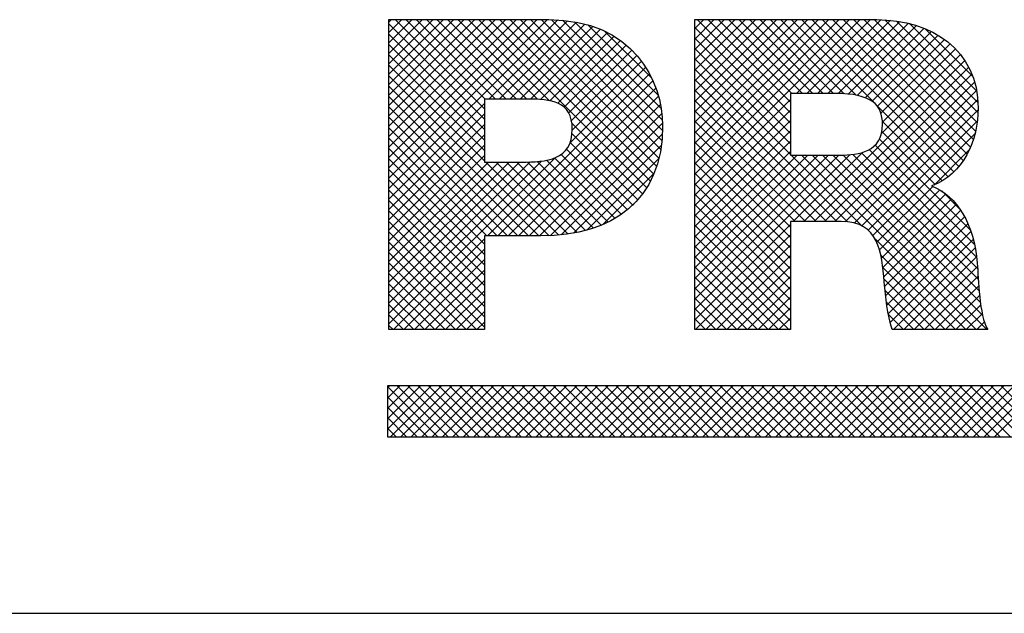
# Model space of a CAD drawing. Extents: x 0 to 51, y 0 to 33.
# Drawn here: x 21.7 to 22, y 18.7 to 18.9 of the extents above; entities that cross this region are included whole.
import ezdxf
from ezdxf.enums import TextEntityAlignment as Align

# ---------------------------------------------------------------- set-up
doc = ezdxf.new("R2010")
doc.units = 0
doc.header["$LTSCALE"] = 0.25
doc.header["$MEASUREMENT"] = 0
doc.layers.add('FORMAT SHEET 2', color=6, linetype='CONTINUOUS')
doc.styles.add('RD25', font='ROMAND.shx', dxfattribs={"height": 0.25})
doc.styles.add('RS10', font='ROMANS.shx', dxfattribs={"height": 0.1})

# ---------------------------------------------------------------- blocks, each defined once
blk = doc.blocks.new('SHEET 2')
at = {"layer": 'FORMAT SHEET 2', "color": 11}
for p, q in [((29.10439, 3.17111), (29.10546, 3.17218)), ((29.10439, 3.16669), (29.10988, 3.17218)), ((29.10439, 3.16227), (29.1143, 3.17218)), ((29.10439, 3.15785), (29.11872, 3.17218)), ((29.10439, 3.15343), (29.12314, 3.17218)), ((29.10439, 3.14901), (29.12756, 3.17218)), ((29.10439, 3.14459), (29.13197, 3.17218)), ((29.10439, 3.14017), (29.13639, 3.17218)), ((29.10439, 3.13575), (29.14081, 3.17218)), ((29.10439, 3.13134), (29.14523, 3.17218)), ((29.10439, 3.12692), (29.14965, 3.17218)), ((29.10439, 3.1225), (29.15407, 3.17218)), ((29.10439, 3.11808), (29.15849, 3.17218)), ((29.10439, 3.11366), (29.16291, 3.17218)), ((29.10439, 3.10924), (29.16733, 3.17218)), ((29.10439, 3.10482), (29.17175, 3.17218)), ((29.10439, 3.1004), (29.17607, 3.17207)), ((29.14496, 3.13432), (29.10711, 3.17218)), ((29.14527, 3.13843), (29.11153, 3.17218)), ((29.14969, 3.13843), (29.11595, 3.17218)), ((29.15411, 3.13843), (29.12037, 3.17218)), ((29.15853, 3.13843), (29.12479, 3.17218)), ((29.16295, 3.13843), (29.1292, 3.17218)), ((29.16746, 3.13834), (29.13362, 3.17218)), ((29.17242, 3.1378), (29.13804, 3.17218)), ((29.21386, 3.10078), (29.14246, 3.17218)), ((29.14684, 3.13843), (29.18014, 3.17172)), ((29.21546, 3.1036), (29.14688, 3.17218)), ((29.21685, 3.10662), (29.1513, 3.17218)), ((29.21804, 3.10985), (29.15572, 3.17218)), ((29.21902, 3.1133), (29.16014, 3.17218)), ((29.21977, 3.11697), (29.16456, 3.17218)), ((29.22028, 3.12088), (29.16898, 3.17218)), ((29.22054, 3.12503), (29.17341, 3.17217)), ((29.22052, 3.12948), (29.17806, 3.17194)), ((29.23423, 3.16836), (29.23804, 3.17218)), ((29.23423, 3.16394), (29.24246, 3.17218)), ((29.23423, 3.15952), (29.24688, 3.17218)), ((29.23423, 3.1551), (29.2513, 3.17218)), ((29.23423, 3.15068), (29.25572, 3.17218)), ((29.23423, 3.14626), (29.26014, 3.17218)), ((29.23423, 3.14184), (29.26456, 3.17218)), ((29.23423, 3.13743), (29.26898, 3.17218)), ((29.23423, 3.13301), (29.2734, 3.17218)), ((29.23423, 3.12859), (29.27782, 3.17218)), ((29.23423, 3.12417), (29.28223, 3.17218)), ((29.23423, 3.11975), (29.28665, 3.17218)), ((29.23423, 3.11533), (29.29107, 3.17218)), ((29.23423, 3.11091), (29.29549, 3.17218)), ((29.23423, 3.10649), (29.29991, 3.17218)), ((29.23423, 3.10207), (29.30433, 3.17218)), ((29.2748, 3.13265), (29.23527, 3.17218)), ((29.2748, 3.13707), (29.23969, 3.17218)), ((29.27546, 3.14082), (29.24411, 3.17218)), ((29.27988, 3.14082), (29.24853, 3.17218)), ((29.2843, 3.14082), (29.25295, 3.17218)), ((29.28872, 3.14082), (29.25737, 3.17218)), ((29.29314, 3.14082), (29.26179, 3.17218)), ((29.29767, 3.14071), (29.26621, 3.17218)), ((29.3027, 3.1401), (29.27063, 3.17218)), ((29.3107, 3.13652), (29.27505, 3.17218)), ((29.2774, 3.14082), (29.30875, 3.17218)), ((29.34415, 3.10749), (29.27946, 3.17218)), ((29.28182, 3.14082), (29.31315, 3.17215)), ((29.34627, 3.10979), (29.28388, 3.17218)), ((29.28624, 3.14082), (29.31731, 3.1719)), ((29.34815, 3.11233), (29.2883, 3.17218)), ((29.34981, 3.11509), (29.29272, 3.17218)), ((29.35124, 3.11808), (29.29714, 3.17218)), ((29.35243, 3.12131), (29.30156, 3.17218)), ((29.35338, 3.12478), (29.30598, 3.17218)), ((29.35406, 3.12852), (29.3104, 3.17218)), ((29.35442, 3.13257), (29.31491, 3.17208)), ((29.3544, 3.13701), (29.31981, 3.1716)), ((29.14496, 3.1299), (29.10439, 3.17047)), ((29.15126, 3.13843), (29.18397, 3.17114)), ((29.15568, 3.13843), (29.18758, 3.17033)), ((29.1601, 3.13843), (29.19099, 3.16932)), ((29.16451, 3.13842), (29.19419, 3.1681)), ((29.21998, 3.13443), (29.18312, 3.17129)), ((29.21869, 3.14014), (29.18885, 3.16998)), ((29.2748, 3.12823), (29.23423, 3.1688)), ((29.29066, 3.14082), (29.32122, 3.17139)), ((29.29506, 3.14081), (29.32489, 3.17064)), ((29.29926, 3.14059), (29.32834, 3.16967)), ((29.30311, 3.14002), (29.33159, 3.1685)), ((29.35383, 3.14201), (29.3253, 3.17054)), ((29.3522, 3.14805), (29.33186, 3.16839)), ((29.14496, 3.12548), (29.10439, 3.16605)), ((29.16877, 3.13826), (29.1972, 3.16669)), ((29.17268, 3.13775), (29.20003, 3.1651)), ((29.17605, 3.1367), (29.20268, 3.16333)), ((29.21596, 3.14729), (29.19594, 3.16732)), ((29.2748, 3.12381), (29.23423, 3.16438)), ((29.30654, 3.13903), (29.33464, 3.16713)), ((29.30946, 3.13753), (29.3375, 3.16557)), ((29.31173, 3.13538), (29.34016, 3.16382)), ((29.14496, 3.12106), (29.10439, 3.16163)), ((29.17877, 3.135), (29.20516, 3.16139)), ((29.18073, 3.13255), (29.20747, 3.15928)), ((29.2748, 3.11939), (29.23423, 3.15996)), ((29.31323, 3.13246), (29.34264, 3.16187)), ((29.31387, 3.12868), (29.34491, 3.15972)), ((29.14496, 3.11664), (29.10439, 3.15722)), ((29.18189, 3.12928), (29.2096, 3.157)), ((29.2748, 3.11497), (29.23423, 3.15554)), ((29.31345, 3.12384), (29.34698, 3.15737)), ((29.14496, 3.11222), (29.10439, 3.1528)), ((29.18126, 3.11981), (29.21338, 3.15194)), ((29.18221, 3.12519), (29.21158, 3.15455)), ((29.29906, 3.08629), (29.23423, 3.15113)), ((29.28045, 3.08642), (29.34883, 3.1548)), ((29.28487, 3.08642), (29.35046, 3.15201)), ((29.17236, 3.0804), (29.10439, 3.14838)), ((29.1462, 3.08034), (29.21501, 3.14915)), ((29.29451, 3.08642), (29.23423, 3.14671)), ((29.28929, 3.08642), (29.35185, 3.14898)), ((29.16801, 3.08034), (29.10439, 3.14396)), ((29.15062, 3.08034), (29.21647, 3.14619)), ((29.15504, 3.08034), (29.21774, 3.14304)), ((29.29371, 3.08642), (29.35297, 3.14569)), ((29.16359, 3.08034), (29.10439, 3.13954)), ((29.15946, 3.08034), (29.21882, 3.1397)), ((29.29009, 3.08642), (29.23423, 3.14229)), ((29.23423, 3.09765), (29.2748, 3.13822)), ((29.29808, 3.08637), (29.35381, 3.1421)), ((29.30191, 3.08579), (29.35432, 3.1382)), ((29.10439, 3.09598), (29.14496, 3.13655)), ((29.15917, 3.08034), (29.10439, 3.13512)), ((29.16388, 3.08034), (29.21967, 3.13613)), ((29.28567, 3.08642), (29.23423, 3.13787)), ((29.34178, 3.10544), (29.31107, 3.13615)), ((29.10439, 3.09156), (29.14496, 3.13213)), ((29.15475, 3.08034), (29.10439, 3.1307)), ((29.1683, 3.08034), (29.22028, 3.13231)), ((29.23423, 3.09323), (29.2748, 3.1338)), ((29.28125, 3.08642), (29.23423, 3.13345)), ((29.30512, 3.08458), (29.35446, 3.13392)), ((29.10439, 3.08714), (29.14496, 3.12771)), ((29.15033, 3.08034), (29.10439, 3.12628)), ((29.1728, 3.08042), (29.22056, 3.12818)), ((29.21207, 3.09815), (29.18207, 3.12815)), ((29.23423, 3.08881), (29.2748, 3.12938)), ((29.27683, 3.08642), (29.23423, 3.12903)), ((29.30775, 3.08279), (29.35414, 3.12918)), ((29.33915, 3.10365), (29.31386, 3.12894)), ((29.10439, 3.08272), (29.14496, 3.12329)), ((29.14591, 3.08034), (29.10439, 3.12186)), ((29.17757, 3.08077), (29.22049, 3.12369)), ((29.21009, 3.09571), (29.18212, 3.12368)), ((29.23423, 3.08439), (29.2748, 3.12496)), ((29.2748, 3.08404), (29.23423, 3.12461)), ((29.30983, 3.08045), (29.35313, 3.12375)), ((29.35116, 3.0828), (29.31255, 3.12141)), ((29.33624, 3.10215), (29.31364, 3.12474)), ((29.10439, 3.0783), (29.14496, 3.11888)), ((29.14496, 3.07687), (29.10439, 3.11744)), ((29.20793, 3.09345), (29.18134, 3.12004)), ((29.18271, 3.08149), (29.22005, 3.11883)), ((29.23423, 3.07997), (29.2748, 3.12054)), ((29.2748, 3.07962), (29.23423, 3.12019)), ((29.3529, 3.07664), (29.3107, 3.11885)), ((29.10439, 3.07388), (29.14496, 3.11446)), ((29.10439, 3.04295), (29.175, 3.11355)), ((29.20037, 3.08775), (29.17469, 3.11343)), ((29.20307, 3.08947), (29.17757, 3.11497)), ((29.20559, 3.09137), (29.17981, 3.11716)), ((29.18842, 3.08278), (29.21904, 3.11341)), ((29.23423, 3.07555), (29.2748, 3.11612)), ((29.2748, 3.0752), (29.23423, 3.11577)), ((29.23423, 3.04904), (29.29998, 3.11479)), ((29.23423, 3.07113), (29.27773, 3.11464)), ((29.23423, 3.06671), (29.28215, 3.11464)), ((29.23423, 3.0623), (29.28657, 3.11464)), ((29.23423, 3.05788), (29.29099, 3.11464)), ((29.23423, 3.05346), (29.29541, 3.11464)), ((29.30526, 3.08451), (29.27513, 3.11464)), ((29.27603, 3.08642), (29.3054, 3.11579)), ((29.35369, 3.0405), (29.27955, 3.11464)), ((29.35811, 3.0405), (29.28397, 3.11464)), ((29.35633, 3.0467), (29.28839, 3.11464)), ((29.35542, 3.05203), (29.29281, 3.11464)), ((29.3549, 3.05697), (29.29722, 3.11465)), ((29.35455, 3.06174), (29.30135, 3.11494)), ((29.35426, 3.06644), (29.30503, 3.11568)), ((29.35382, 3.07131), (29.30816, 3.11696)), ((29.33574, 3.10193), (29.35072, 3.11692)), ((29.14496, 3.07245), (29.10439, 3.11302)), ((29.10439, 3.04737), (29.16912, 3.11209)), ((29.10439, 3.05179), (29.16434, 3.11174)), ((29.10439, 3.06946), (29.14662, 3.11169)), ((29.10439, 3.06504), (29.15104, 3.11169)), ((29.10439, 3.06062), (29.15546, 3.11169)), ((29.10439, 3.0562), (29.15987, 3.11169)), ((29.17652, 3.08067), (29.1455, 3.11169)), ((29.18048, 3.08113), (29.14992, 3.11169)), ((29.18424, 3.08178), (29.15434, 3.11169)), ((29.18783, 3.08262), (29.15876, 3.11169)), ((29.19123, 3.08364), (29.16316, 3.11171)), ((29.19445, 3.08483), (29.16738, 3.11191)), ((29.1975, 3.0862), (29.17126, 3.11244)), ((29.2748, 3.07078), (29.23423, 3.11135)), ((29.14496, 3.06803), (29.10439, 3.1086)), ((29.1952, 3.08515), (29.21697, 3.10692)), ((29.2748, 3.06636), (29.23423, 3.10693)), ((29.14496, 3.06361), (29.10439, 3.10418)), ((29.2748, 3.06194), (29.23423, 3.10251)), ((29.31143, 3.07763), (29.33517, 3.10137)), ((29.14496, 3.05919), (29.10439, 3.09976)), ((29.2748, 3.05752), (29.23423, 3.09809)), ((29.31261, 3.07439), (29.33814, 3.09991)), ((29.31344, 3.0708), (29.34078, 3.09814)), ((29.34689, 3.09149), (29.33899, 3.0994)), ((29.14496, 3.05477), (29.10439, 3.09534)), ((29.20778, 3.0933), (29.20912, 3.09465)), ((29.2748, 3.0531), (29.23423, 3.09367)), ((29.31402, 3.06696), (29.34313, 3.09607)), ((29.31444, 3.06296), (29.34523, 3.09375)), ((29.14496, 3.05035), (29.10439, 3.09092)), ((29.2748, 3.04868), (29.23423, 3.08925)), ((29.31479, 3.05889), (29.34709, 3.09119)), ((29.31519, 3.05487), (29.34873, 3.08841)), ((29.14496, 3.04593), (29.10439, 3.0865)), ((29.23423, 3.04462), (29.2748, 3.08519)), ((29.2748, 3.04426), (29.23423, 3.08483)), ((29.31568, 3.05095), (29.35015, 3.08541)), ((29.14496, 3.04151), (29.10439, 3.08209)), ((29.27414, 3.0405), (29.23423, 3.08041)), ((29.23453, 3.0405), (29.2748, 3.08077)), ((29.31632, 3.04716), (29.35137, 3.08221)), ((29.14155, 3.0405), (29.10439, 3.07767)), ((29.10637, 3.0405), (29.14496, 3.0791)), ((29.26972, 3.0405), (29.23423, 3.07599)), ((29.23895, 3.0405), (29.2748, 3.07635)), ((29.34927, 3.0405), (29.3107, 3.07907)), ((29.31711, 3.04354), (29.35238, 3.07881)), ((29.13713, 3.0405), (29.10439, 3.07325)), ((29.11079, 3.0405), (29.14496, 3.07468)), ((29.2653, 3.0405), (29.23423, 3.07158)), ((29.24337, 3.0405), (29.2748, 3.07193)), ((29.34485, 3.0405), (29.31316, 3.07219)), ((29.3185, 3.0405), (29.3532, 3.0752)), ((29.32292, 3.0405), (29.35381, 3.07139)), ((29.13272, 3.0405), (29.10439, 3.06883)), ((29.11521, 3.0405), (29.14496, 3.07026)), ((29.26088, 3.0405), (29.23423, 3.06716)), ((29.24779, 3.0405), (29.2748, 3.06751)), ((29.32734, 3.0405), (29.3542, 3.06737)), ((29.1283, 3.0405), (29.10439, 3.06441)), ((29.11963, 3.0405), (29.14496, 3.06584)), ((29.25221, 3.0405), (29.2748, 3.06309)), ((29.34043, 3.0405), (29.31403, 3.0669)), ((29.33176, 3.0405), (29.35446, 3.0632)), ((29.12388, 3.0405), (29.10439, 3.05999)), ((29.12404, 3.0405), (29.14496, 3.06142)), ((29.25646, 3.0405), (29.23423, 3.06274)), ((29.33601, 3.0405), (29.31453, 3.06199)), ((29.33618, 3.0405), (29.35473, 3.05906)), ((29.11946, 3.0405), (29.10439, 3.05557)), ((29.12846, 3.0405), (29.14496, 3.057)), ((29.25204, 3.0405), (29.23423, 3.05832)), ((29.25663, 3.0405), (29.2748, 3.05867)), ((29.33159, 3.0405), (29.31495, 3.05714)), ((29.3406, 3.0405), (29.35508, 3.05499)), ((29.11504, 3.0405), (29.10439, 3.05115)), ((29.13288, 3.0405), (29.14496, 3.05258)), ((29.24762, 3.0405), (29.23423, 3.0539)), ((29.26105, 3.0405), (29.2748, 3.05425)), ((29.32717, 3.0405), (29.31552, 3.05216)), ((29.34502, 3.0405), (29.35556, 3.05104)), ((29.11062, 3.0405), (29.10439, 3.04673)), ((29.1373, 3.0405), (29.14496, 3.04816)), ((29.2432, 3.0405), (29.23423, 3.04948)), ((29.26547, 3.0405), (29.2748, 3.04983)), ((29.32275, 3.0405), (29.31637, 3.04688)), ((29.34943, 3.0405), (29.3562, 3.04727)), ((29.1062, 3.0405), (29.10439, 3.04231)), ((29.14172, 3.0405), (29.14496, 3.04375)), ((29.23878, 3.0405), (29.23423, 3.04506)), ((29.26989, 3.0405), (29.2748, 3.04541)), ((29.35385, 3.0405), (29.35711, 3.04376)), ((29.23436, 3.0405), (29.23423, 3.04064)), ((29.2743, 3.0405), (29.2748, 3.04099)), ((29.31833, 3.0405), (29.31779, 3.04105)), ((29.35827, 3.0405), (29.35843, 3.04066)), ((29.1038, 3.01584), (29.10459, 3.01663)), ((29.1038, 3.01142), (29.10901, 3.01663)), ((29.1038, 3.007), (29.11343, 3.01663)), ((29.1038, 3.00258), (29.11785, 3.01663)), ((29.1038, 2.99816), (29.12227, 3.01663)), ((29.12519, 2.995), (29.1038, 3.01639)), ((29.10506, 2.995), (29.12669, 3.01663)), ((29.1296, 2.995), (29.10797, 3.01663)), ((29.10948, 2.995), (29.13111, 3.01663)), ((29.13402, 2.995), (29.11239, 3.01663)), ((29.1139, 2.995), (29.13553, 3.01663)), ((29.13844, 2.995), (29.11681, 3.01663)), ((29.11832, 2.995), (29.13995, 3.01663)), ((29.14286, 2.995), (29.12123, 3.01663)), ((29.12274, 2.995), (29.14437, 3.01663)), ((29.14728, 2.995), (29.12565, 3.01663)), ((29.12716, 2.995), (29.14879, 3.01663)), ((29.1517, 2.995), (29.13007, 3.01663)), ((29.13157, 2.995), (29.15321, 3.01663)), ((29.15612, 2.995), (29.13449, 3.01663)), ((29.13599, 2.995), (29.15763, 3.01663)), ((29.16054, 2.995), (29.13891, 3.01663)), ((29.14041, 2.995), (29.16205, 3.01663)), ((29.16496, 2.995), (29.14333, 3.01663)), ((29.14483, 2.995), (29.16647, 3.01663)), ((29.16938, 2.995), (29.14775, 3.01663)), ((29.14925, 2.995), (29.17089, 3.01663)), ((29.1738, 2.995), (29.15217, 3.01663)), ((29.15367, 2.995), (29.1753, 3.01663)), ((29.17822, 2.995), (29.15659, 3.01663)), ((29.15809, 2.995), (29.17972, 3.01663)), ((29.18264, 2.995), (29.161, 3.01663)), ((29.16251, 2.995), (29.18414, 3.01663)), ((29.18706, 2.995), (29.16542, 3.01663)), ((29.16693, 2.995), (29.18856, 3.01663)), ((29.19148, 2.995), (29.16984, 3.01663)), ((29.17135, 2.995), (29.19298, 3.01663)), ((29.1959, 2.995), (29.17426, 3.01663)), ((29.17577, 2.995), (29.1974, 3.01663)), ((29.20032, 2.995), (29.17868, 3.01663)), ((29.18019, 2.995), (29.20182, 3.01663)), ((29.20473, 2.995), (29.1831, 3.01663)), ((29.18461, 2.995), (29.20624, 3.01663)), ((29.20915, 2.995), (29.18752, 3.01663)), ((29.18903, 2.995), (29.21066, 3.01663)), ((29.21357, 2.995), (29.19194, 3.01663)), ((29.19345, 2.995), (29.21508, 3.01663)), ((29.21799, 2.995), (29.19636, 3.01663)), ((29.19787, 2.995), (29.2195, 3.01663)), ((29.22241, 2.995), (29.20078, 3.01663)), ((29.20229, 2.995), (29.22392, 3.01663)), ((29.22683, 2.995), (29.2052, 3.01663)), ((29.2067, 2.995), (29.22834, 3.01663)), ((29.23125, 2.995), (29.20962, 3.01663)), ((29.21112, 2.995), (29.23276, 3.01663)), ((29.23567, 2.995), (29.21404, 3.01663)), ((29.21554, 2.995), (29.23718, 3.01663)), ((29.24009, 2.995), (29.21846, 3.01663)), ((29.21996, 2.995), (29.2416, 3.01663)), ((29.24451, 2.995), (29.22288, 3.01663)), ((29.22438, 2.995), (29.24602, 3.01663)), ((29.24893, 2.995), (29.2273, 3.01663)), ((29.2288, 2.995), (29.25043, 3.01663)), ((29.25335, 2.995), (29.23172, 3.01663)), ((29.23322, 2.995), (29.25485, 3.01663)), ((29.25777, 2.995), (29.23613, 3.01663)), ((29.23764, 2.995), (29.25927, 3.01663)), ((29.26219, 2.995), (29.24055, 3.01663)), ((29.24206, 2.995), (29.26369, 3.01663)), ((29.26661, 2.995), (29.24497, 3.01663)), ((29.24648, 2.995), (29.26811, 3.01663)), ((29.27103, 2.995), (29.24939, 3.01663)), ((29.2509, 2.995), (29.27253, 3.01663)), ((29.27545, 2.995), (29.25381, 3.01663)), ((29.25532, 2.995), (29.27695, 3.01663)), ((29.27986, 2.995), (29.25823, 3.01663)), ((29.25974, 2.995), (29.28137, 3.01663)), ((29.28428, 2.995), (29.26265, 3.01663)), ((29.26416, 2.995), (29.28579, 3.01663)), ((29.2887, 2.995), (29.26707, 3.01663)), ((29.26858, 2.995), (29.29021, 3.01663)), ((29.29312, 2.995), (29.27149, 3.01663)), ((29.273, 2.995), (29.29463, 3.01663)), ((29.29754, 2.995), (29.27591, 3.01663)), ((29.27742, 2.995), (29.29905, 3.01663)), ((29.30196, 2.995), (29.28033, 3.01663)), ((29.28183, 2.995), (29.30347, 3.01663)), ((29.30638, 2.995), (29.28475, 3.01663)), ((29.28625, 2.995), (29.30789, 3.01663)), ((29.3108, 2.995), (29.28917, 3.01663)), ((29.29067, 2.995), (29.31231, 3.01663)), ((29.31522, 2.995), (29.29359, 3.01663)), ((29.29509, 2.995), (29.31673, 3.01663)), ((29.31964, 2.995), (29.29801, 3.01663)), ((29.29951, 2.995), (29.32115, 3.01663)), ((29.32406, 2.995), (29.30243, 3.01663)), ((29.30393, 2.995), (29.32557, 3.01663)), ((29.32848, 2.995), (29.30685, 3.01663)), ((29.30835, 2.995), (29.32998, 3.01663)), ((29.3329, 2.995), (29.31126, 3.01663)), ((29.31277, 2.995), (29.3344, 3.01663)), ((29.33732, 2.995), (29.31568, 3.01663)), ((29.31719, 2.995), (29.33882, 3.01663)), ((29.34174, 2.995), (29.3201, 3.01663)), ((29.32161, 2.995), (29.34324, 3.01663)), ((29.34616, 2.995), (29.32452, 3.01663)), ((29.32603, 2.995), (29.34766, 3.01663)), ((29.35058, 2.995), (29.32894, 3.01663)), ((29.33045, 2.995), (29.35208, 3.01663)), ((29.35499, 2.995), (29.33336, 3.01663)), ((29.33487, 2.995), (29.3565, 3.01663)), ((29.35941, 2.995), (29.33778, 3.01663)), ((29.33929, 2.995), (29.36092, 3.01663)), ((29.36383, 2.995), (29.3422, 3.01663)), ((29.34371, 2.995), (29.36534, 3.01663)), ((29.36825, 2.995), (29.34662, 3.01663)), ((29.34813, 2.995), (29.36976, 3.01663)), ((29.37267, 2.995), (29.35104, 3.01663)), ((29.35255, 2.995), (29.37418, 3.01663)), ((29.37709, 2.995), (29.35546, 3.01663)), ((29.35696, 2.995), (29.3786, 3.01663)), ((29.38151, 2.995), (29.35988, 3.01663)), ((29.36138, 2.995), (29.38302, 3.01663)), ((29.38593, 2.995), (29.3643, 3.01663)), ((29.12077, 2.995), (29.1038, 3.01197)), ((29.11635, 2.995), (29.1038, 3.00755)), ((29.11193, 2.995), (29.1038, 3.00313)), ((29.10751, 2.995), (29.1038, 2.99871))]:
    blk.add_line(p, q, dxfattribs=at)
at = {"layer": 'FORMAT SHEET 2', "color": 6}
blk.add_line((26.965, 2.92), (33.34, 2.92), dxfattribs=at)
at = {"layer": 'FORMAT SHEET 2', "color": 11}
for points in [[(29.10439, 3.17218), (29.10439, 3.17218), (29.17226, 3.17218), (29.17226, 3.17218)], [(29.10439, 3.0405), (29.10439, 3.0405), (29.10439, 3.17218), (29.10439, 3.17218)], [(29.23423, 3.17218), (29.23423, 3.17218), (29.3115, 3.17218), (29.3115, 3.17218)], [(29.23423, 3.0405), (29.23423, 3.0405), (29.23423, 3.17218), (29.23423, 3.17218)], [(29.16304, 3.13843), (29.16304, 3.13843), (29.14496, 3.13843), (29.14496, 3.13843)], [(29.14496, 3.13843), (29.14496, 3.13843), (29.14496, 3.11169), (29.14496, 3.11169)], [(29.29379, 3.14082), (29.29379, 3.14082), (29.2748, 3.14082), (29.2748, 3.14082)], [(29.2748, 3.14082), (29.2748, 3.14082), (29.2748, 3.11464), (29.2748, 3.11464)], [(29.2748, 3.11464), (29.2748, 3.11464), (29.296, 3.11464), (29.296, 3.11464)], [(29.14496, 3.11169), (29.14496, 3.11169), (29.16064, 3.11169), (29.16064, 3.11169)], [(29.33474, 3.10154), (29.3458, 3.0973), (29.35262, 3.08513), (29.3541, 3.06871)], [(29.29638, 3.08642), (29.29638, 3.08642), (29.2748, 3.08642), (29.2748, 3.08642)], [(29.2748, 3.08642), (29.2748, 3.08642), (29.2748, 3.0405), (29.2748, 3.0405)], [(29.31463, 3.06079), (29.31353, 3.07333), (29.31242, 3.08642), (29.29638, 3.08642)], [(29.16894, 3.08034), (29.16894, 3.08034), (29.14496, 3.08034), (29.14496, 3.08034)], [(29.14496, 3.08034), (29.14496, 3.08034), (29.14496, 3.0405), (29.14496, 3.0405)], [(29.3541, 3.06871), (29.35465, 3.06226), (29.35484, 3.04659), (29.35853, 3.0405)], [(29.31795, 3.0405), (29.31592, 3.04714), (29.31519, 3.05397), (29.31463, 3.06079)], [(29.14496, 3.0405), (29.14496, 3.0405), (29.10439, 3.0405), (29.10439, 3.0405)], [(29.2748, 3.0405), (29.2748, 3.0405), (29.23423, 3.0405), (29.23423, 3.0405)], [(29.35853, 3.0405), (29.35853, 3.0405), (29.31795, 3.0405), (29.31795, 3.0405)], [(31.2012, 3.01663), (31.2012, 3.01663), (29.1038, 3.01663), (29.1038, 3.01663)], [(29.1038, 3.01663), (29.1038, 3.01663), (29.1038, 2.995), (29.1038, 2.995)], [(29.1038, 2.995), (29.1038, 2.995), (31.2012, 2.995), (31.2012, 2.995)]]:
    blk.add_open_spline(points, degree=3, dxfattribs=at)
for points, knots in [([(29.17226, 3.17218), (29.20804, 3.17218), (29.22058, 3.14599), (29.22058, 3.12718), (29.22058, 3.12718), (29.22058, 3.09527), (29.19918, 3.08034), (29.16894, 3.08034)], [0.1428571, 0.1428571, 0.1428571, 0.1428571, 0.2857143, 0.2857143, 0.2857143, 0.2857143, 0.4285714, 0.4285714, 0.4285714, 0.4285714]), ([(29.3115, 3.17218), (29.33455, 3.17218), (29.35447, 3.15946), (29.35447, 3.13456), (29.35447, 3.13456), (29.35447, 3.12091), (29.3482, 3.10652), (29.33474, 3.10154)], [0.0833333, 0.0833333, 0.0833333, 0.0833333, 0.1666667, 0.1666667, 0.1666667, 0.1666667, 0.25, 0.25, 0.25, 0.25]), ([(29.16064, 3.11169), (29.17115, 3.11169), (29.18222, 3.11242), (29.18222, 3.1257), (29.18222, 3.1257), (29.18222, 3.13769), (29.173, 3.13843), (29.16304, 3.13843)], [0.2, 0.2, 0.2, 0.2, 0.4, 0.4, 0.4, 0.4, 0.6, 0.6, 0.6, 0.6]), ([(29.296, 3.11464), (29.30357, 3.11464), (29.31389, 3.11593), (29.31389, 3.12773), (29.31389, 3.12773), (29.31389, 3.13603), (29.30928, 3.14082), (29.29379, 3.14082)], [0.2, 0.2, 0.2, 0.2, 0.4, 0.4, 0.4, 0.4, 0.6, 0.6, 0.6, 0.6])]:
    blk.add_open_spline(points, degree=3, knots=knots, dxfattribs=at)
at = {"layer": 'FORMAT SHEET 2', "color": 7, "style": 'RD25'}
for tag, p in [('DRAWING_NAME', (30.1525, 2.488)), ('DRAWING_NAME', (30.1525, 2.0332)), ('NUMBER', (30.69, 1.2538)), ('REV', (32.89, 1.2538))]:
    blk.add_attdef(tag, text='', height=0.25, dxfattribs=at).set_placement(p, align=Align.MIDDLE)
at = {"layer": 'FORMAT SHEET 2', "color": 1, "style": 'RS10'}
blk.add_attdef('XX', text='', height=0.1, dxfattribs=at).set_placement((32.91012, 0.8298), align=Align.MIDDLE)
for tag, p in [('FILE', (28.9205, 0.78106)), ('2', (32.31136, 0.7771))]:
    blk.add_attdef(tag, text='', height=0.1, dxfattribs=at).set_placement(p, align=Align.RIGHT)
blk.add_attdef('SCALE', text='', height=0.1, dxfattribs=at).set_placement((30.3066, 0.8298), align=Align.MIDDLE_LEFT)

msp = doc.modelspace()

# ---------------------------------------------------------------- block references
at = {"layer": 'FORMAT SHEET 2', "xscale": 0.75, "yscale": 0.75, "zscale": 0.75}
msp.add_blockref('SHEET 2', (0, 16.5), dxfattribs=at)

doc.saveas('drawing.dxf')
